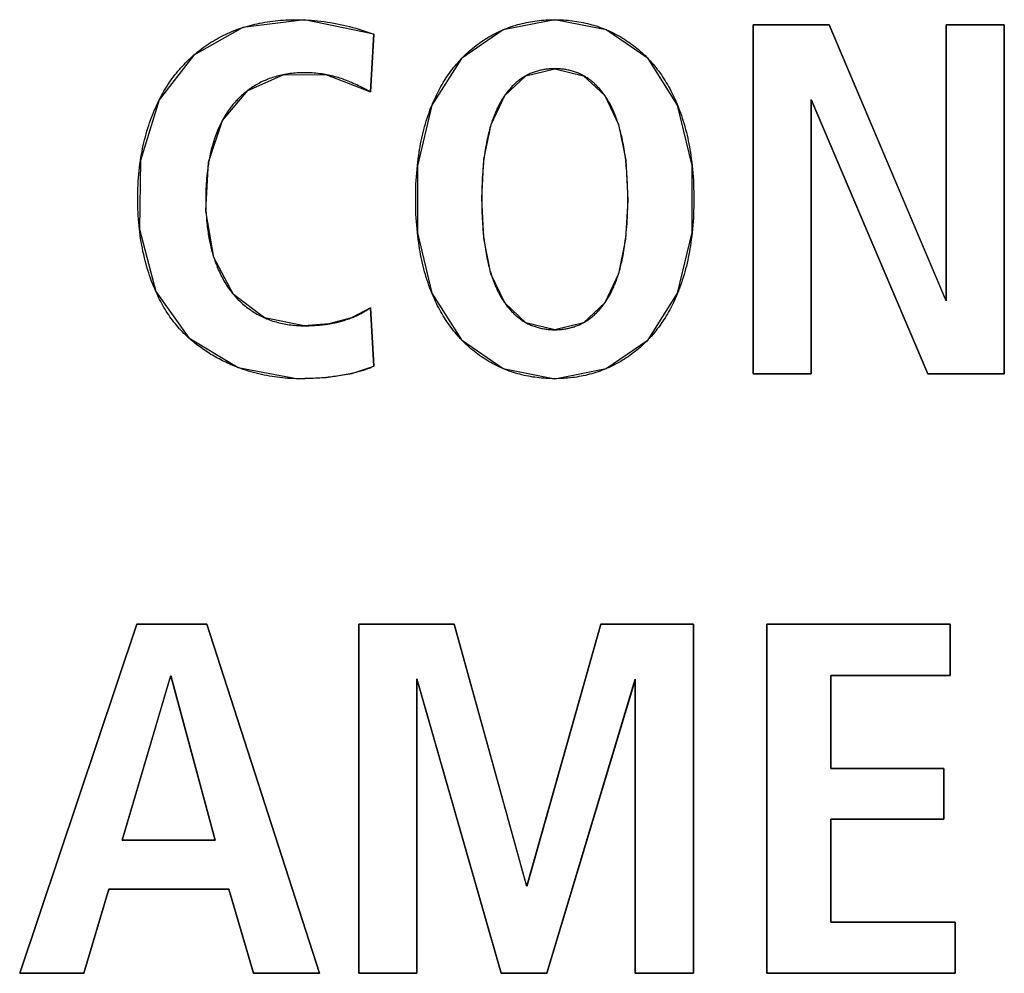
# Model space of a CAD drawing. Units: millimetres. Extents: x 58 to 3255, y 65 to 1877.
# Drawn here: x 2301 to 2306, y 951 to 956 of the extents above; entities that cross this region are included whole.
import ezdxf

# ---------------------------------------------------------------- set-up
doc = ezdxf.new("R2010")
doc.units = ezdxf.units.MM
doc.header["$LTSCALE"] = 181.49824
doc.layers.get('0').update_dxf_attribs({"linetype": 'CONTINUOUS'})
doc.layers.add('SURFACE', color=7, linetype='CONTINUOUS')

msp = doc.modelspace()

# ---------------------------------------------------------------- linework, layer by layer
at = {"color": 7, "linetype": 'Continuous'}
for p, q in [((2302.7883, 955.5049), (2302.8295, 955.504)), ((2305.0452, 953.7554), (2305.0452, 955.4801)), ((2305.0452, 955.4801), (2305.4207, 955.4801)), ((2305.4207, 955.4801), (2305.994, 954.1261)), ((2305.9988, 954.1261), (2305.9988, 955.4801)), ((2305.9988, 955.4801), (2306.2854, 955.4801)), ((2306.2854, 955.4801), (2306.2854, 953.7554)), ((2303.1714, 955.4332), (2303.1542, 955.149)), ((2302.9625, 955.2273), (2302.9331, 955.2334)), ((2303.1207, 955.1657), (2303.104, 955.174)), ((2303.1542, 955.149), (2303.1207, 955.1657)), ((2305.3318, 955.0997), (2305.3318, 953.7554)), ((2305.3366, 955.0997), (2305.3318, 955.0997)), ((2305.9075, 953.7554), (2305.3366, 955.0997)), ((2304.4257, 954.6139), (2304.4257, 954.6314)), ((2303.7044, 954.6216), (2303.7044, 954.6041)), ((2305.994, 954.1261), (2305.9988, 954.1261)), ((2303.1542, 954.0817), (2303.1714, 953.7926)), ((2305.3318, 953.7554), (2305.0452, 953.7554)), ((2306.2854, 953.7554), (2305.9075, 953.7554)), ((2301.4223, 950.7923), (2302.0004, 952.5169)), ((2302.0004, 952.5169), (2302.3466, 952.5169)), ((2302.3466, 952.5169), (2302.9023, 950.7923)), ((2303.0966, 950.7923), (2303.0966, 952.5169)), ((2303.0966, 952.5169), (2303.5686, 952.5169)), ((2303.5686, 952.5169), (2303.9245, 951.2295)), ((2303.9293, 951.2295), (2304.2924, 952.5169)), ((2304.2924, 952.5169), (2304.7496, 952.5169)), ((2304.7496, 952.5169), (2304.7496, 950.7923)), ((2305.1117, 950.7923), (2305.1117, 952.5169)), ((2305.1117, 952.5169), (2306.0188, 952.5169)), ((2306.0188, 952.5169), (2306.0188, 952.2647)), ((2302.1661, 952.2551), (2301.9291, 951.4496)), ((2302.1709, 952.2551), (2302.1661, 952.2551)), ((2302.3883, 951.4496), (2302.1709, 952.2551)), ((2305.4279, 952.2647), (2305.4279, 951.8052)), ((2306.0188, 952.2647), (2305.4279, 952.2647)), ((2303.3833, 952.2303), (2303.3833, 950.7923)), ((2303.3884, 952.2303), (2303.3833, 952.2303)), ((2303.8008, 950.7923), (2303.3884, 952.2303)), ((2304.4581, 952.2303), (2304.0258, 950.7923)), ((2304.463, 952.2303), (2304.4581, 952.2303)), ((2304.463, 950.7923), (2304.463, 952.2303)), ((2305.4279, 951.8052), (2305.9864, 951.8052)), ((2305.9864, 951.8052), (2305.9864, 951.5533)), ((2305.4279, 951.5533), (2305.4279, 951.0445)), ((2305.9864, 951.5533), (2305.4279, 951.5533)), ((2301.9291, 951.4496), (2302.3883, 951.4496)), ((2303.9245, 951.2295), (2303.9293, 951.2295)), ((2301.8623, 951.2074), (2301.7386, 950.7923)), ((2302.4552, 951.2074), (2301.8623, 951.2074)), ((2302.5764, 950.7923), (2302.4552, 951.2074)), ((2305.4279, 951.0445), (2306.0432, 951.0445)), ((2306.0432, 951.0445), (2306.0432, 950.7923)), ((2301.7386, 950.7923), (2301.4223, 950.7923)), ((2302.9023, 950.7923), (2302.5764, 950.7923)), ((2303.3833, 950.7923), (2303.0966, 950.7923)), ((2304.0258, 950.7923), (2303.8008, 950.7923)), ((2304.7496, 950.7923), (2304.463, 950.7923)), ((2306.0432, 950.7923), (2305.1117, 950.7923))]:
    msp.add_line(p, q, dxfattribs=at)
for points in [[(2302.5255, 955.4663), (2302.537, 955.4699), (2302.5485, 955.4733), (2302.5602, 955.4765), (2302.5718, 955.4795), (2302.5835, 955.4823), (2302.5953, 955.4849), (2302.6071, 955.4874), (2302.6199, 955.4899), (2302.6327, 955.4922), (2302.6455, 955.4943), (2302.6584, 955.4962), (2302.6713, 955.4979), (2302.6843, 955.4994), (2302.6972, 955.5007), (2302.7102, 955.5018), (2302.7232, 955.5028), (2302.7362, 955.5035), (2302.7492, 955.5041), (2302.7622, 955.5046), (2302.7753, 955.5048), (2302.7883, 955.5049)], [(2302.8295, 955.504), (2302.8456, 955.5032), (2302.8618, 955.5021), (2302.8779, 955.5008), (2302.894, 955.4992), (2302.91, 955.4974), (2302.926, 955.4954), (2302.942, 955.4931), (2302.958, 955.4906), (2302.9739, 955.4878), (2302.9898, 955.4849), (2303.0057, 955.4816), (2303.0214, 955.4782), (2303.0367, 955.4747), (2303.0519, 955.4709), (2303.0671, 955.4669), (2303.0822, 955.4627), (2303.0972, 955.4583), (2303.1122, 955.4537), (2303.1271, 955.4489), (2303.142, 955.4439), (2303.1567, 955.4387), (2303.1714, 955.4332)], [(2303.8109, 955.4553), (2303.8209, 955.4594), (2303.831, 955.4633), (2303.8412, 955.4671), (2303.8514, 955.4707), (2303.8617, 955.474), (2303.8721, 955.4772), (2303.8825, 955.4803), (2303.893, 955.4831), (2303.9035, 955.4858), (2303.914, 955.4883), (2303.9247, 955.4906), (2303.9353, 955.4927), (2303.946, 955.4947), (2303.9567, 955.4964), (2303.9674, 955.4981), (2303.9782, 955.4995), (2303.989, 955.5008), (2303.9998, 955.5018), (2304.0107, 955.5028), (2304.0215, 955.5035), (2304.0324, 955.5041), (2304.0433, 955.5045), (2304.0542, 955.5048), (2304.0651, 955.5049)], [(2304.0651, 955.5049), (2304.076, 955.5048), (2304.0869, 955.5045), (2304.0978, 955.5041), (2304.1087, 955.5035), (2304.1196, 955.5028), (2304.1305, 955.5018), (2304.1413, 955.5007), (2304.1522, 955.4995), (2304.163, 955.498), (2304.1738, 955.4964), (2304.1845, 955.4946), (2304.1952, 955.4926), (2304.2059, 955.4905), (2304.2166, 955.4881), (2304.2271, 955.4856), (2304.2377, 955.483), (2304.2482, 955.4801), (2304.2586, 955.4771), (2304.269, 955.4738), (2304.2794, 955.4704), (2304.2896, 955.4668), (2304.2998, 955.4631), (2304.3099, 955.4591), (2304.32, 955.455)], [(2302.2829, 955.3306), (2302.2918, 955.3381), (2302.3008, 955.3455), (2302.31, 955.3528), (2302.3192, 955.3599), (2302.3286, 955.3668), (2302.3381, 955.3736), (2302.3477, 955.3803), (2302.3574, 955.3867), (2302.3672, 955.393), (2302.3771, 955.3991), (2302.3872, 955.4051), (2302.3973, 955.4109), (2302.4075, 955.4165), (2302.4177, 955.4219), (2302.4281, 955.4272), (2302.4386, 955.4322), (2302.4491, 955.4371), (2302.4598, 955.4419), (2302.4706, 955.4464), (2302.4814, 955.4508), (2302.4923, 955.4549), (2302.5033, 955.4589), (2302.5144, 955.4627), (2302.5255, 955.4663)], [(2303.6048, 955.3129), (2303.6123, 955.3206), (2303.62, 955.3282), (2303.6278, 955.3356), (2303.6357, 955.3429), (2303.6437, 955.3501), (2303.6518, 955.3571), (2303.6601, 955.364), (2303.6685, 955.3708), (2303.677, 955.3774), (2303.6856, 955.3839), (2303.6944, 955.3902), (2303.7032, 955.3963), (2303.7121, 955.4024), (2303.7212, 955.4082), (2303.7303, 955.4139), (2303.7395, 955.4194), (2303.7488, 955.4248), (2303.7582, 955.43), (2303.7677, 955.4351), (2303.7773, 955.4399), (2303.787, 955.4446), (2303.7967, 955.4491), (2303.8066, 955.4535), (2303.8109, 955.4553)], [(2304.32, 955.455), (2304.3235, 955.4535), (2304.3334, 955.4491), (2304.3432, 955.4446), (2304.3529, 955.4399), (2304.3625, 955.435), (2304.372, 955.4299), (2304.3815, 955.4247), (2304.3908, 955.4193), (2304.4001, 955.4137), (2304.4093, 955.408), (2304.4183, 955.4021), (2304.4273, 955.3961), (2304.4362, 955.3899), (2304.4449, 955.3835), (2304.4536, 955.377), (2304.4621, 955.3704), (2304.4705, 955.3636), (2304.4788, 955.3567), (2304.487, 955.3496), (2304.495, 955.3424), (2304.503, 955.335), (2304.5108, 955.3276), (2304.5184, 955.3199), (2304.526, 955.3122)], [(2302.1117, 955.1089), (2302.1173, 955.1196), (2302.123, 955.1303), (2302.1288, 955.1409), (2302.1349, 955.1514), (2302.141, 955.1618), (2302.1474, 955.172), (2302.1539, 955.1822), (2302.1605, 955.1923), (2302.1674, 955.2023), (2302.1744, 955.2121), (2302.1815, 955.2219), (2302.1889, 955.2315), (2302.1963, 955.241), (2302.204, 955.2503), (2302.2113, 955.2589), (2302.2187, 955.2673), (2302.2263, 955.2757), (2302.234, 955.2839), (2302.2418, 955.292), (2302.2498, 955.3), (2302.2579, 955.3078), (2302.2661, 955.3155), (2302.2745, 955.3231), (2302.2829, 955.3306)], [(2303.4589, 955.0829), (2303.4632, 955.0933), (2303.4677, 955.1037), (2303.4723, 955.114), (2303.4771, 955.1243), (2303.482, 955.1344), (2303.487, 955.1445), (2303.4922, 955.1546), (2303.4975, 955.1645), (2303.5029, 955.1744), (2303.5085, 955.1842), (2303.5143, 955.1939), (2303.5202, 955.2035), (2303.5262, 955.213), (2303.5324, 955.2224), (2303.5387, 955.2318), (2303.5452, 955.241), (2303.5518, 955.2501), (2303.5586, 955.2591), (2303.5655, 955.2679), (2303.5726, 955.2767), (2303.5798, 955.2853), (2303.5872, 955.2938), (2303.593, 955.3003), (2303.5988, 955.3066), (2303.6048, 955.3129)], [(2304.526, 955.3122), (2304.5317, 955.3062), (2304.5373, 955.3), (2304.5429, 955.2938), (2304.5503, 955.2853), (2304.5576, 955.2766), (2304.5647, 955.2679), (2304.5716, 955.2589), (2304.5784, 955.2499), (2304.5851, 955.2408), (2304.5916, 955.2315), (2304.5979, 955.2222), (2304.6041, 955.2127), (2304.6102, 955.2032), (2304.6161, 955.1935), (2304.6218, 955.1838), (2304.6274, 955.1739), (2304.6329, 955.164), (2304.6382, 955.154), (2304.6434, 955.1439), (2304.6485, 955.1338), (2304.6534, 955.1236), (2304.6581, 955.1133), (2304.6628, 955.1029), (2304.6672, 955.0925), (2304.6716, 955.0821)], [(2304.0651, 955.2627), (2304.0596, 955.2626), (2304.0541, 955.2625), (2304.0487, 955.2623), (2304.0432, 955.2619), (2304.0378, 955.2615), (2304.0324, 955.261), (2304.0269, 955.2604), (2304.0215, 955.2598), (2304.0161, 955.259), (2304.0108, 955.2581), (2304.0054, 955.2571), (2304.0001, 955.2561), (2303.9948, 955.2549), (2303.9895, 955.2537), (2303.9843, 955.2523), (2303.979, 955.2509), (2303.9739, 955.2494), (2303.9687, 955.2477), (2303.9636, 955.246), (2303.9585, 955.2442), (2303.9535, 955.2422), (2303.9485, 955.2402), (2303.9435, 955.2381), (2303.9386, 955.2359), (2303.9338, 955.2335), (2303.929, 955.2311), (2303.9243, 955.2286), (2303.9227, 955.2278)], [(2304.2071, 955.2279), (2304.2023, 955.2305), (2304.1975, 955.233), (2304.1926, 955.2353), (2304.1876, 955.2376), (2304.1827, 955.2398), (2304.1776, 955.2418), (2304.1726, 955.2438), (2304.1674, 955.2457), (2304.1623, 955.2474), (2304.1571, 955.2491), (2304.1519, 955.2507), (2304.1466, 955.2521), (2304.1413, 955.2535), (2304.136, 955.2548), (2304.1306, 955.256), (2304.1253, 955.257), (2304.1199, 955.258), (2304.1144, 955.2589), (2304.109, 955.2597), (2304.1035, 955.2604), (2304.0981, 955.261), (2304.0926, 955.2615), (2304.0871, 955.2619), (2304.0816, 955.2623), (2304.0761, 955.2625), (2304.0706, 955.2626), (2304.0651, 955.2627)], [(2302.7223, 955.2324), (2302.7148, 955.2308), (2302.7073, 955.229), (2302.6998, 955.2272), (2302.6924, 955.2252), (2302.685, 955.2232), (2302.6776, 955.2209), (2302.6703, 955.2186), (2302.663, 955.2161), (2302.6557, 955.2135), (2302.6485, 955.2108), (2302.6414, 955.2079), (2302.6344, 955.205), (2302.6275, 955.2019), (2302.6207, 955.1987), (2302.6139, 955.1954), (2302.6071, 955.1919), (2302.6004, 955.1884), (2302.5938, 955.1847), (2302.5873, 955.1809), (2302.5808, 955.1769), (2302.5744, 955.1729), (2302.568, 955.1687), (2302.5617, 955.1645), (2302.5555, 955.1601), (2302.5494, 955.1556)], [(2302.9331, 955.2334), (2302.9236, 955.235), (2302.9142, 955.2365), (2302.9046, 955.2378), (2302.8951, 955.239), (2302.8856, 955.24), (2302.876, 955.2408), (2302.8664, 955.2415), (2302.8568, 955.242), (2302.8472, 955.2424), (2302.8375, 955.2426), (2302.8279, 955.2427), (2302.8191, 955.2426), (2302.8102, 955.2424), (2302.8013, 955.242), (2302.7925, 955.2415), (2302.7836, 955.2409), (2302.7748, 955.2401), (2302.766, 955.2392), (2302.7572, 955.2381), (2302.7485, 955.2369), (2302.7397, 955.2356), (2302.731, 955.234), (2302.7223, 955.2324)], [(2303.104, 955.174), (2303.0956, 955.1781), (2303.0872, 955.1821), (2303.0787, 955.1861), (2303.0702, 955.19), (2303.0617, 955.1938), (2303.0531, 955.1975), (2303.0445, 955.2011), (2303.0358, 955.2045), (2303.0271, 955.2078), (2303.0192, 955.2107), (2303.0112, 955.2135), (2303.0032, 955.2161), (2302.9951, 955.2186), (2302.987, 955.2209), (2302.9789, 955.2232), (2302.9707, 955.2253), (2302.9625, 955.2273)], [(2303.9227, 955.2278), (2303.9181, 955.2252), (2303.9135, 955.2224), (2303.909, 955.2196), (2303.9046, 955.2167), (2303.9002, 955.2138), (2303.8958, 955.2107), (2303.8915, 955.2075), (2303.8873, 955.2043), (2303.8831, 955.201), (2303.879, 955.1976), (2303.8749, 955.1941), (2303.8709, 955.1906), (2303.867, 955.187), (2303.8631, 955.1833), (2303.8593, 955.1795), (2303.8555, 955.1757), (2303.8518, 955.1718), (2303.8481, 955.1679), (2303.8445, 955.1639), (2303.8409, 955.1599), (2303.8375, 955.1558), (2303.834, 955.1516), (2303.8307, 955.1474), (2303.8274, 955.1432), (2303.8241, 955.1389), (2303.8209, 955.1345), (2303.8178, 955.1301)], [(2304.3121, 955.1304), (2304.309, 955.1348), (2304.3058, 955.1391), (2304.3026, 955.1434), (2304.2993, 955.1476), (2304.2959, 955.1518), (2304.2925, 955.156), (2304.289, 955.1601), (2304.2854, 955.1641), (2304.2818, 955.1681), (2304.2781, 955.1721), (2304.2744, 955.1759), (2304.2706, 955.1797), (2304.2668, 955.1835), (2304.2629, 955.1872), (2304.2589, 955.1908), (2304.2549, 955.1943), (2304.2509, 955.1978), (2304.2467, 955.2012), (2304.2425, 955.2045), (2304.2383, 955.2077), (2304.234, 955.2109), (2304.2297, 955.2139), (2304.2252, 955.2169), (2304.2208, 955.2198), (2304.2163, 955.2226), (2304.2117, 955.2253), (2304.2071, 955.2279)], [(2302.5494, 955.1556), (2302.5448, 955.1521), (2302.5403, 955.1486), (2302.5359, 955.1451), (2302.5315, 955.1414), (2302.5271, 955.1378), (2302.5228, 955.134), (2302.5185, 955.1302), (2302.5143, 955.1264), (2302.5101, 955.1225), (2302.506, 955.1185), (2302.502, 955.1145), (2302.498, 955.1104), (2302.494, 955.1063), (2302.4902, 955.1021), (2302.4863, 955.0979), (2302.4827, 955.0937), (2302.479, 955.0895), (2302.4755, 955.0853), (2302.472, 955.081)], [(2303.8178, 955.1301), (2303.815, 955.1262), (2303.8123, 955.1221), (2303.8096, 955.1181), (2303.8059, 955.1123), (2303.8023, 955.1064), (2303.7987, 955.1004), (2303.7953, 955.0944), (2303.7919, 955.0883), (2303.7887, 955.0822), (2303.7855, 955.0761), (2303.7824, 955.0699), (2303.7795, 955.0637), (2303.7766, 955.0574), (2303.7738, 955.0511), (2303.771, 955.0448), (2303.7684, 955.0384), (2303.7658, 955.032), (2303.7634, 955.0255), (2303.761, 955.0191), (2303.7586, 955.0126), (2303.7564, 955.006), (2303.7542, 954.9995), (2303.752, 954.9929), (2303.75, 954.9863)], [(2304.3799, 954.9869), (2304.3779, 954.9935), (2304.3757, 955.0001), (2304.3736, 955.0066), (2304.3713, 955.0131), (2304.369, 955.0195), (2304.3666, 955.026), (2304.3641, 955.0324), (2304.3615, 955.0388), (2304.3589, 955.0451), (2304.3562, 955.0514), (2304.3534, 955.0577), (2304.3505, 955.0639), (2304.3475, 955.0701), (2304.3445, 955.0763), (2304.3413, 955.0824), (2304.3381, 955.0885), (2304.3348, 955.0945), (2304.3313, 955.1005), (2304.3278, 955.1064), (2304.3242, 955.1123), (2304.3205, 955.1181), (2304.3177, 955.1222), (2304.315, 955.1263), (2304.3121, 955.1304)], [(2302.019, 954.8097), (2302.0213, 954.8244), (2302.0238, 954.839), (2302.0265, 954.8537), (2302.0294, 954.8682), (2302.0325, 954.8828), (2302.0357, 954.8972), (2302.0392, 954.9117), (2302.0429, 954.9261), (2302.0468, 954.9404), (2302.051, 954.9547), (2302.0553, 954.969), (2302.0595, 954.9821), (2302.0638, 954.9951), (2302.0684, 955.008), (2302.0731, 955.0209), (2302.0781, 955.0337), (2302.0832, 955.0465), (2302.0885, 955.0591), (2302.094, 955.0717), (2302.0997, 955.0842), (2302.1056, 955.0966), (2302.1117, 955.1089)], [(2302.472, 955.081), (2302.4686, 955.0766), (2302.4652, 955.0723), (2302.4619, 955.0679), (2302.4586, 955.0634), (2302.4554, 955.0589), (2302.4522, 955.0544), (2302.4491, 955.0498), (2302.4461, 955.0452), (2302.4431, 955.0406), (2302.4401, 955.0359), (2302.4372, 955.0312), (2302.4344, 955.0265), (2302.4316, 955.0217), (2302.4289, 955.0169), (2302.4262, 955.0121), (2302.4235, 955.0072)], [(2303.3866, 954.7838), (2303.3885, 954.8005), (2303.3906, 954.8172), (2303.3929, 954.8339), (2303.3951, 954.8483), (2303.3974, 954.8626), (2303.3999, 954.8769), (2303.4026, 954.8912), (2303.4054, 954.9054), (2303.4085, 954.9196), (2303.4117, 954.9338), (2303.4151, 954.948), (2303.4187, 954.962), (2303.4225, 954.9761), (2303.4264, 954.9901), (2303.4306, 955.0041), (2303.4351, 955.018), (2303.4394, 955.0311), (2303.444, 955.0441), (2303.4487, 955.0571), (2303.4537, 955.0701), (2303.4589, 955.0829)], [(2304.6716, 955.0821), (2304.6767, 955.0694), (2304.6816, 955.0566), (2304.6862, 955.0438), (2304.6907, 955.0309), (2304.6951, 955.018), (2304.6995, 955.0041), (2304.7037, 954.9901), (2304.7077, 954.9761), (2304.7114, 954.962), (2304.715, 954.948), (2304.7184, 954.9338), (2304.7217, 954.9196), (2304.7247, 954.9054), (2304.7275, 954.8912), (2304.7302, 954.8769), (2304.7327, 954.8626), (2304.735, 954.8483), (2304.7372, 954.8339), (2304.7395, 954.817), (2304.7416, 954.8001), (2304.7436, 954.7831)], [(2302.4235, 955.0072), (2302.4192, 954.999), (2302.415, 954.9906), (2302.4109, 954.9822), (2302.407, 954.9738), (2302.4032, 954.9652), (2302.3996, 954.9566), (2302.396, 954.948), (2302.3926, 954.9393), (2302.3894, 954.9305), (2302.3863, 954.9217), (2302.3832, 954.9129), (2302.3804, 954.904), (2302.3772, 954.8939), (2302.3742, 954.8836), (2302.3714, 954.8734), (2302.3687, 954.8631), (2302.3662, 954.8528), (2302.3638, 954.8424), (2302.3615, 954.832), (2302.3594, 954.8216), (2302.3575, 954.8112), (2302.3556, 954.8008)], [(2303.75, 954.9863), (2303.7475, 954.9779), (2303.7451, 954.9695), (2303.7428, 954.9611), (2303.7406, 954.9526), (2303.7384, 954.9442), (2303.7364, 954.9357), (2303.7344, 954.9272), (2303.7326, 954.9186), (2303.7301, 954.9071), (2303.7278, 954.8955), (2303.7257, 954.8839), (2303.7236, 954.8723), (2303.7217, 954.8607), (2303.7199, 954.8491), (2303.7182, 954.8374), (2303.7166, 954.8258), (2303.7152, 954.8141)], [(2304.4153, 954.8109), (2304.414, 954.8218), (2304.4126, 954.8326), (2304.4111, 954.8434), (2304.4094, 954.8542), (2304.4077, 954.8649), (2304.4059, 954.8757), (2304.404, 954.8865), (2304.4019, 954.8972), (2304.3998, 954.9079), (2304.3975, 954.9186), (2304.3956, 954.9273), (2304.3937, 954.9358), (2304.3916, 954.9444), (2304.3895, 954.953), (2304.3872, 954.9615), (2304.3849, 954.97), (2304.3824, 954.9785), (2304.3799, 954.9869)], [(2302.0134, 954.4706), (2302.0117, 954.4869), (2302.0101, 954.5032), (2302.0088, 954.5195), (2302.0077, 954.5359), (2302.0068, 954.5522), (2302.0061, 954.5686), (2302.0056, 954.585), (2302.0053, 954.6014), (2302.0052, 954.6177), (2302.0053, 954.6353), (2302.0056, 954.6528), (2302.0062, 954.6703), (2302.0069, 954.6878), (2302.0079, 954.7053), (2302.0091, 954.7228), (2302.0106, 954.7402), (2302.0123, 954.7576), (2302.0143, 954.775), (2302.0165, 954.7924), (2302.019, 954.8097)], [(2302.3556, 954.8008), (2302.3541, 954.7915), (2302.3526, 954.7823), (2302.3513, 954.773), (2302.3496, 954.7601), (2302.3481, 954.7473), (2302.3467, 954.7344), (2302.3455, 954.7215), (2302.3444, 954.7085), (2302.3435, 954.6956), (2302.3428, 954.6826), (2302.3422, 954.6697), (2302.3417, 954.6567), (2302.3414, 954.6437), (2302.3412, 954.6307), (2302.3411, 954.6177), (2302.3412, 954.6033), (2302.3414, 954.5889), (2302.3418, 954.5745), (2302.3424, 954.5601)], [(2303.3865, 954.4524), (2303.3847, 954.4707), (2303.3831, 954.489), (2303.3818, 954.5073), (2303.3806, 954.5257), (2303.3797, 954.5441), (2303.379, 954.5625), (2303.3785, 954.5809), (2303.3782, 954.5993), (2303.3781, 954.6177), (2303.3782, 954.6362), (2303.3785, 954.6547), (2303.379, 954.6732), (2303.3797, 954.6917), (2303.3806, 954.7102), (2303.3818, 954.7286), (2303.3832, 954.747), (2303.3848, 954.7654), (2303.3866, 954.7838)], [(2303.7152, 954.8141), (2303.7139, 954.8033), (2303.7127, 954.7925), (2303.7116, 954.7817), (2303.7103, 954.7672), (2303.7091, 954.7526), (2303.7081, 954.7381), (2303.7072, 954.7236), (2303.7064, 954.709), (2303.7058, 954.6945), (2303.7053, 954.6799), (2303.7049, 954.6653), (2303.7046, 954.6507), (2303.7044, 954.6362), (2303.7044, 954.6216)], [(2304.4257, 954.6314), (2304.4256, 954.6451), (2304.4254, 954.6588), (2304.425, 954.6725), (2304.4246, 954.6862), (2304.4241, 954.6998), (2304.4234, 954.7135), (2304.4227, 954.7272), (2304.4218, 954.7408), (2304.4208, 954.7544), (2304.4197, 954.7681), (2304.4185, 954.7817), (2304.4175, 954.7914), (2304.4164, 954.8012), (2304.4153, 954.8109)], [(2304.7436, 954.7831), (2304.7454, 954.7648), (2304.747, 954.7465), (2304.7483, 954.7282), (2304.7495, 954.7098), (2304.7504, 954.6914), (2304.7511, 954.673), (2304.7516, 954.6546), (2304.7519, 954.6362), (2304.752, 954.6177), (2304.7519, 954.5993), (2304.7516, 954.5808), (2304.7511, 954.5623), (2304.7504, 954.5438), (2304.7495, 954.5253), (2304.7483, 954.5069), (2304.7469, 954.4885), (2304.7453, 954.4701), (2304.7435, 954.4517)], [(2303.7044, 954.6041), (2303.7045, 954.5904), (2303.7048, 954.5767), (2303.7051, 954.563), (2303.7055, 954.5493), (2303.706, 954.5357), (2303.7067, 954.522), (2303.7074, 954.5083), (2303.7083, 954.4947), (2303.7093, 954.4811), (2303.7104, 954.4674), (2303.7116, 954.4538), (2303.7126, 954.4441), (2303.7137, 954.4343), (2303.7148, 954.4245)], [(2304.415, 954.4214), (2304.4162, 954.4322), (2304.4174, 954.443), (2304.4185, 954.4538), (2304.4198, 954.4683), (2304.421, 954.4828), (2304.422, 954.4974), (2304.4229, 954.5119), (2304.4237, 954.5265), (2304.4243, 954.541), (2304.4248, 954.5556), (2304.4252, 954.5702), (2304.4255, 954.5848), (2304.4257, 954.5993), (2304.4257, 954.6139)], [(2302.3424, 954.5601), (2302.3429, 954.5503), (2302.3435, 954.5405), (2302.3442, 954.5307), (2302.3449, 954.521), (2302.3457, 954.5112), (2302.3467, 954.5014), (2302.3477, 954.4917), (2302.3488, 954.4819), (2302.35, 954.4722), (2302.3513, 954.4625), (2302.3526, 954.4536), (2302.3539, 954.4448), (2302.3554, 954.436), (2302.3569, 954.4271), (2302.3586, 954.4183), (2302.3603, 954.4096)], [(2302.0946, 954.1617), (2302.089, 954.1745), (2302.0836, 954.1874), (2302.0784, 954.2004), (2302.0735, 954.2135), (2302.0687, 954.2267), (2302.0641, 954.2399), (2302.0597, 954.2532), (2302.0555, 954.2665), (2302.0508, 954.2819), (2302.0464, 954.2974), (2302.0423, 954.3129), (2302.0384, 954.3285), (2302.0347, 954.3442), (2302.0313, 954.3598), (2302.0281, 954.3756), (2302.0251, 954.3913), (2302.0223, 954.4071), (2302.0198, 954.4229), (2302.0174, 954.4388), (2302.0153, 954.4547), (2302.0134, 954.4706)], [(2303.4585, 954.1534), (2303.4534, 954.1661), (2303.4485, 954.1789), (2303.4439, 954.1917), (2303.4394, 954.2046), (2303.4351, 954.2175), (2303.4306, 954.2314), (2303.4264, 954.2454), (2303.4225, 954.2594), (2303.4187, 954.2734), (2303.4151, 954.2875), (2303.4117, 954.3017), (2303.4085, 954.3159), (2303.4054, 954.3301), (2303.4026, 954.3443), (2303.3999, 954.3586), (2303.3974, 954.3729), (2303.3951, 954.3872), (2303.3929, 954.4016), (2303.3906, 954.4185), (2303.3885, 954.4354), (2303.3865, 954.4524)], [(2304.7435, 954.4517), (2304.7416, 954.435), (2304.7395, 954.4183), (2304.7372, 954.4016), (2304.735, 954.3872), (2304.7327, 954.3729), (2304.7302, 954.3586), (2304.7275, 954.3443), (2304.7247, 954.3301), (2304.7217, 954.3159), (2304.7184, 954.3017), (2304.715, 954.2875), (2304.7114, 954.2734), (2304.7077, 954.2594), (2304.7037, 954.2454), (2304.6995, 954.2314), (2304.6951, 954.2175), (2304.6907, 954.2044), (2304.6861, 954.1914), (2304.6814, 954.1784), (2304.6764, 954.1654), (2304.6712, 954.1526)], [(2302.3603, 954.4096), (2302.3615, 954.4035), (2302.3628, 954.3974), (2302.3642, 954.3914), (2302.3656, 954.3853), (2302.367, 954.3793), (2302.3685, 954.3733), (2302.37, 954.3673), (2302.3716, 954.3612), (2302.3733, 954.3553), (2302.375, 954.3493), (2302.3767, 954.3433), (2302.3785, 954.3373), (2302.3804, 954.3314), (2302.3811, 954.3291)], [(2303.7148, 954.4245), (2303.7161, 954.4137), (2303.7175, 954.4029), (2303.719, 954.3921), (2303.7207, 954.3813), (2303.7224, 954.3705), (2303.7242, 954.3598), (2303.7261, 954.349), (2303.7282, 954.3383), (2303.7303, 954.3276), (2303.7326, 954.3168), (2303.7345, 954.3082), (2303.7364, 954.2997), (2303.7385, 954.2911), (2303.7407, 954.2825), (2303.7429, 954.274), (2303.7452, 954.2655), (2303.7477, 954.257), (2303.7502, 954.2486)], [(2304.3801, 954.2492), (2304.3826, 954.2576), (2304.385, 954.266), (2304.3873, 954.2744), (2304.3895, 954.2829), (2304.3917, 954.2913), (2304.3937, 954.2998), (2304.3957, 954.3083), (2304.3975, 954.3168), (2304.4, 954.3284), (2304.4023, 954.34), (2304.4044, 954.3516), (2304.4065, 954.3632), (2304.4084, 954.3748), (2304.4102, 954.3864), (2304.4119, 954.3981), (2304.4135, 954.4097), (2304.415, 954.4214)], [(2302.3811, 954.3291), (2302.3837, 954.3211), (2302.3864, 954.3132), (2302.3892, 954.3053), (2302.3922, 954.2974), (2302.3952, 954.2896), (2302.3983, 954.2818), (2302.4016, 954.2741), (2302.4049, 954.2664), (2302.4084, 954.2587), (2302.4119, 954.2511), (2302.4156, 954.2435), (2302.4194, 954.236), (2302.4233, 954.2286), (2302.4273, 954.2213), (2302.4314, 954.214), (2302.4357, 954.2067), (2302.4401, 954.1996), (2302.4445, 954.1925), (2302.4491, 954.1855), (2302.4539, 954.1786), (2302.4587, 954.1718), (2302.4637, 954.1651), (2302.4688, 954.1584), (2302.474, 954.1519), (2302.4793, 954.1455)], [(2303.7502, 954.2486), (2303.7522, 954.242), (2303.7544, 954.2354), (2303.7565, 954.2289), (2303.7588, 954.2224), (2303.7611, 954.2159), (2303.7635, 954.2095), (2303.766, 954.2031), (2303.7686, 954.1967), (2303.7712, 954.1904), (2303.7739, 954.1841), (2303.7767, 954.1778), (2303.7796, 954.1715), (2303.7826, 954.1654), (2303.7856, 954.1592), (2303.7888, 954.1531), (2303.792, 954.147), (2303.7953, 954.141), (2303.7988, 954.135), (2303.8023, 954.1291), (2303.8059, 954.1232), (2303.8096, 954.1174), (2303.8124, 954.1133), (2303.8151, 954.1092), (2303.818, 954.1051)], [(2304.3123, 954.1053), (2304.3151, 954.1093), (2304.3178, 954.1133), (2304.3205, 954.1174), (2304.3242, 954.1232), (2304.3278, 954.1291), (2304.3314, 954.1351), (2304.3348, 954.1411), (2304.3382, 954.1472), (2304.3414, 954.1533), (2304.3446, 954.1594), (2304.3477, 954.1656), (2304.3506, 954.1718), (2304.3535, 954.1781), (2304.3563, 954.1844), (2304.3591, 954.1907), (2304.3617, 954.1971), (2304.3643, 954.2035), (2304.3667, 954.21), (2304.3692, 954.2164), (2304.3715, 954.2229), (2304.3737, 954.2295), (2304.3759, 954.236), (2304.3781, 954.2426), (2304.3801, 954.2492)], [(2302.2566, 953.9329), (2302.2489, 953.94), (2302.2413, 953.9473), (2302.2338, 953.9546), (2302.2265, 953.9621), (2302.2193, 953.9697), (2302.2122, 953.9774), (2302.2053, 953.9852), (2302.1981, 953.9936), (2302.1911, 954.002), (2302.1842, 954.0106), (2302.1775, 954.0194), (2302.171, 954.0282), (2302.1646, 954.0371), (2302.1584, 954.0462), (2302.1523, 954.0553), (2302.1463, 954.0646), (2302.1405, 954.0739), (2302.1349, 954.0833), (2302.1293, 954.0929), (2302.124, 954.1025), (2302.1187, 954.1121), (2302.1136, 954.1219), (2302.1087, 954.1317), (2302.1039, 954.1417), (2302.0992, 954.1516), (2302.0946, 954.1617)], [(2302.4793, 954.1455), (2302.4828, 954.1414), (2302.4863, 954.1374), (2302.4915, 954.1317), (2302.4968, 954.1261), (2302.5022, 954.1205), (2302.5078, 954.1151), (2302.5134, 954.1098), (2302.5191, 954.1045), (2302.5249, 954.0994), (2302.5308, 954.0944), (2302.5368, 954.0894), (2302.5429, 954.0846), (2302.549, 954.0799), (2302.5553, 954.0753), (2302.5616, 954.0708), (2302.568, 954.0665), (2302.5745, 954.0622), (2302.5811, 954.0581), (2302.5877, 954.0541), (2302.5944, 954.0502), (2302.6012, 954.0464), (2302.608, 954.0428), (2302.615, 954.0393), (2302.6219, 954.0359)], [(2303.6041, 953.9233), (2303.5984, 953.9293), (2303.5928, 953.9355), (2303.5872, 953.9416), (2303.5798, 953.9502), (2303.5725, 953.9589), (2303.5654, 953.9676), (2303.5585, 953.9766), (2303.5517, 953.9856), (2303.545, 953.9947), (2303.5385, 954.004), (2303.5322, 954.0133), (2303.526, 954.0228), (2303.5199, 954.0323), (2303.514, 954.042), (2303.5083, 954.0517), (2303.5027, 954.0616), (2303.4972, 954.0715), (2303.4919, 954.0815), (2303.4867, 954.0916), (2303.4816, 954.1017), (2303.4767, 954.1119), (2303.472, 954.1222), (2303.4674, 954.1326), (2303.4629, 954.143), (2303.4585, 954.1534)], [(2304.6712, 954.1526), (2304.6669, 954.1421), (2304.6624, 954.1318), (2304.6578, 954.1215), (2304.653, 954.1112), (2304.6481, 954.1011), (2304.6431, 954.091), (2304.6379, 954.0809), (2304.6326, 954.071), (2304.6272, 954.0611), (2304.6216, 954.0513), (2304.6158, 954.0416), (2304.6099, 954.032), (2304.6039, 954.0225), (2304.5977, 954.013), (2304.5914, 954.0037), (2304.5849, 953.9945), (2304.5783, 953.9854), (2304.5715, 953.9764), (2304.5646, 953.9675), (2304.5575, 953.9588), (2304.5503, 953.9502), (2304.5429, 953.9416), (2304.5371, 953.9352), (2304.5313, 953.9289), (2304.5253, 953.9226)], [(2303.818, 954.1051), (2303.8211, 954.1007), (2303.8243, 954.0964), (2303.8275, 954.0921), (2303.8308, 954.0879), (2303.8342, 954.0837), (2303.8376, 954.0795), (2303.8411, 954.0754), (2303.8447, 954.0714), (2303.8483, 954.0674), (2303.852, 954.0634), (2303.8557, 954.0596), (2303.8595, 954.0558), (2303.8633, 954.052), (2303.8672, 954.0483), (2303.8712, 954.0447), (2303.8752, 954.0412), (2303.8793, 954.0377), (2303.8834, 954.0343), (2303.8876, 954.031), (2303.8918, 954.0278), (2303.8961, 954.0246), (2303.9004, 954.0216), (2303.9049, 954.0186), (2303.9093, 954.0157), (2303.9138, 954.0129), (2303.9184, 954.0102), (2303.923, 954.0076)], [(2304.2074, 954.0077), (2304.212, 954.0103), (2304.2166, 954.013), (2304.2211, 954.0159), (2304.2255, 954.0188), (2304.2299, 954.0217), (2304.2343, 954.0248), (2304.2386, 954.028), (2304.2428, 954.0312), (2304.247, 954.0345), (2304.2511, 954.0379), (2304.2552, 954.0414), (2304.2592, 954.0449), (2304.2631, 954.0485), (2304.267, 954.0522), (2304.2709, 954.056), (2304.2746, 954.0598), (2304.2784, 954.0637), (2304.282, 954.0676), (2304.2856, 954.0716), (2304.2892, 954.0756), (2304.2927, 954.0797), (2304.2961, 954.0839), (2304.2994, 954.0881), (2304.3028, 954.0923), (2304.306, 954.0966), (2304.3092, 954.101), (2304.3123, 954.1053)], [(2303.0609, 954.0315), (2303.0659, 954.0334), (2303.0708, 954.0355), (2303.0757, 954.0375), (2303.0806, 954.0397), (2303.0855, 954.0419), (2303.0903, 954.0441), (2303.0951, 954.0464), (2303.0999, 954.0488), (2303.1046, 954.0512), (2303.1093, 954.0537), (2303.114, 954.0562), (2303.1186, 954.0588), (2303.1232, 954.0615), (2303.1277, 954.0642), (2303.1322, 954.0669), (2303.1367, 954.0698), (2303.1411, 954.0727), (2303.1455, 954.0756), (2303.1499, 954.0786), (2303.1542, 954.0817)], [(2302.6219, 954.0359), (2302.6284, 954.0329), (2302.6349, 954.03), (2302.6414, 954.0273), (2302.6491, 954.0242), (2302.6569, 954.0213), (2302.6647, 954.0185), (2302.6726, 954.0158), (2302.6805, 954.0134), (2302.6885, 954.011), (2302.6965, 954.0088), (2302.7046, 954.0068), (2302.7127, 954.0049), (2302.7208, 954.0031), (2302.7289, 954.0015), (2302.7371, 954), (2302.7453, 953.9987), (2302.7536, 953.9975), (2302.7618, 953.9964), (2302.77, 953.9955), (2302.7783, 953.9947), (2302.7866, 953.994), (2302.7949, 953.9934), (2302.8031, 953.993), (2302.8114, 953.9927), (2302.8197, 953.9925), (2302.8279, 953.9925)], [(2302.8279, 953.9925), (2302.8355, 953.9925), (2302.843, 953.9926), (2302.8506, 953.9927), (2302.8581, 953.9929), (2302.8657, 953.9932), (2302.8732, 953.9936), (2302.8807, 953.994), (2302.8883, 953.9945), (2302.8958, 953.995), (2302.9033, 953.9957), (2302.9109, 953.9964), (2302.9184, 953.9972), (2302.926, 953.9981), (2302.9335, 953.9991), (2302.9389, 953.9998), (2302.9443, 954.0007), (2302.9496, 954.0015)], [(2302.9496, 954.0015), (2302.9559, 954.0026), (2302.9622, 954.0037), (2302.9685, 954.0049), (2302.9748, 954.0062), (2302.9811, 954.0075), (2302.9874, 954.0089), (2302.9936, 954.0104), (2302.9998, 954.0119), (2303.0061, 954.0136), (2303.0123, 954.0153), (2303.0184, 954.017), (2303.0246, 954.0189), (2303.0307, 954.0208), (2303.0368, 954.0228), (2303.0429, 954.0248), (2303.0489, 954.0269), (2303.0549, 954.0292), (2303.0609, 954.0315)], [(2303.923, 954.0076), (2303.9278, 954.005), (2303.9326, 954.0025), (2303.9375, 954.0002), (2303.9425, 953.9979), (2303.9474, 953.9957), (2303.9525, 953.9937), (2303.9575, 953.9917), (2303.9627, 953.9898), (2303.9678, 953.9881), (2303.973, 953.9864), (2303.9782, 953.9848), (2303.9835, 953.9834), (2303.9888, 953.982), (2303.9941, 953.9807), (2303.9995, 953.9795), (2304.0049, 953.9785), (2304.0103, 953.9775), (2304.0157, 953.9766), (2304.0211, 953.9758), (2304.0266, 953.9751), (2304.032, 953.9745), (2304.0375, 953.974), (2304.043, 953.9736), (2304.0485, 953.9732), (2304.054, 953.973), (2304.0595, 953.9729), (2304.0651, 953.9728)], [(2304.0651, 953.9728), (2304.0705, 953.9729), (2304.076, 953.973), (2304.0814, 953.9732), (2304.0869, 953.9735), (2304.0923, 953.974), (2304.0978, 953.9745), (2304.1032, 953.9751), (2304.1086, 953.9757), (2304.114, 953.9765), (2304.1193, 953.9774), (2304.1247, 953.9784), (2304.13, 953.9794), (2304.1353, 953.9806), (2304.1406, 953.9818), (2304.1458, 953.9832), (2304.1511, 953.9846), (2304.1562, 953.9861), (2304.1614, 953.9878), (2304.1665, 953.9895), (2304.1716, 953.9913), (2304.1766, 953.9933), (2304.1816, 953.9953), (2304.1866, 953.9974), (2304.1915, 953.9996), (2304.1963, 954.0019), (2304.2011, 954.0044), (2304.2059, 954.0069), (2304.2074, 954.0077)], [(2302.3746, 953.8466), (2302.3671, 953.851), (2302.3597, 953.8555), (2302.3524, 953.8601), (2302.3451, 953.8648), (2302.3379, 953.8696), (2302.3307, 953.8745), (2302.3236, 953.8794), (2302.3166, 953.8844), (2302.3097, 953.8895), (2302.3028, 953.8946), (2302.296, 953.8999), (2302.2892, 953.9052), (2302.2826, 953.9106), (2302.276, 953.916), (2302.2694, 953.9216), (2302.263, 953.9272), (2302.2566, 953.9329)], [(2303.8101, 953.7805), (2303.8066, 953.782), (2303.7967, 953.7864), (2303.7869, 953.7909), (2303.7772, 953.7956), (2303.7676, 953.8005), (2303.7581, 953.8056), (2303.7486, 953.8108), (2303.7393, 953.8162), (2303.73, 953.8218), (2303.7208, 953.8275), (2303.7118, 953.8334), (2303.7028, 953.8394), (2303.6939, 953.8456), (2303.6852, 953.852), (2303.6765, 953.8585), (2303.668, 953.8651), (2303.6596, 953.8719), (2303.6513, 953.8788), (2303.6431, 953.8859), (2303.6351, 953.8931), (2303.6271, 953.9005), (2303.6193, 953.9079), (2303.6117, 953.9155), (2303.6041, 953.9233)], [(2304.5253, 953.9226), (2304.5178, 953.9149), (2304.5101, 953.9073), (2304.5024, 953.8999), (2304.4944, 953.8926), (2304.4864, 953.8854), (2304.4783, 953.8784), (2304.47, 953.8715), (2304.4616, 953.8647), (2304.4531, 953.8581), (2304.4445, 953.8516), (2304.4357, 953.8453), (2304.4269, 953.8391), (2304.418, 953.8331), (2304.4089, 953.8273), (2304.3998, 953.8216), (2304.3906, 953.816), (2304.3813, 953.8107), (2304.3719, 953.8055), (2304.3624, 953.8004), (2304.3528, 953.7956), (2304.3431, 953.7909), (2304.3334, 953.7864), (2304.3235, 953.782), (2304.3192, 953.7802)], [(2302.5014, 953.7859), (2302.4926, 953.7893), (2302.4839, 953.7928), (2302.4752, 953.7964), (2302.4665, 953.8), (2302.4579, 953.8038), (2302.4494, 953.8076), (2302.4408, 953.8116), (2302.4324, 953.8156), (2302.4239, 953.8198), (2302.4156, 953.824), (2302.4072, 953.8283), (2302.399, 953.8327), (2302.3908, 953.8373), (2302.3827, 953.8419), (2302.3746, 953.8466)], [(2302.7983, 953.7306), (2302.7854, 953.7307), (2302.7726, 953.7311), (2302.7596, 953.7316), (2302.7467, 953.7324), (2302.7337, 953.7333), (2302.7207, 953.7345), (2302.7076, 953.7359), (2302.6946, 953.7375), (2302.6816, 953.7393), (2302.6685, 953.7413), (2302.6555, 953.7435), (2302.6425, 953.7459), (2302.6295, 953.7486), (2302.6165, 953.7514), (2302.6035, 953.7544), (2302.5906, 953.7577), (2302.5777, 953.7611), (2302.5649, 953.7648), (2302.552, 953.7686), (2302.5393, 953.7726), (2302.5266, 953.7769), (2302.514, 953.7813), (2302.5014, 953.7859)], [(2303.0617, 953.7564), (2303.0528, 953.7545), (2303.044, 953.7526), (2303.0351, 953.7508), (2303.0262, 953.7492), (2303.0172, 953.7476), (2303.0083, 953.746), (2302.9994, 953.7446), (2302.9904, 953.7433), (2302.9814, 953.742), (2302.9724, 953.7408), (2302.9634, 953.7397), (2302.9544, 953.7386), (2302.9454, 953.7377), (2302.9364, 953.7367)], [(2303.1714, 953.7926), (2303.1676, 953.7907), (2303.1638, 953.7888), (2303.16, 953.7869), (2303.1561, 953.7852), (2303.1522, 953.7835), (2303.1483, 953.7819), (2303.1443, 953.7803), (2303.1403, 953.7788), (2303.1363, 953.7773), (2303.1323, 953.7759), (2303.1283, 953.7746), (2303.1242, 953.7732), (2303.1201, 953.7719), (2303.116, 953.7707), (2303.1119, 953.7695), (2303.1078, 953.7683), (2303.1002, 953.7661), (2303.0925, 953.764), (2303.0848, 953.762), (2303.0771, 953.7601), (2303.0694, 953.7582), (2303.0617, 953.7564)], [(2304.0651, 953.7306), (2304.0541, 953.7307), (2304.0432, 953.731), (2304.0323, 953.7314), (2304.0214, 953.732), (2304.0105, 953.7327), (2303.9996, 953.7337), (2303.9888, 953.7348), (2303.9779, 953.736), (2303.9671, 953.7375), (2303.9563, 953.7391), (2303.9456, 953.7409), (2303.9349, 953.7429), (2303.9242, 953.745), (2303.9136, 953.7473), (2303.903, 953.7499), (2303.8924, 953.7525), (2303.8819, 953.7554), (2303.8715, 953.7584), (2303.8611, 953.7617), (2303.8508, 953.7651), (2303.8405, 953.7687), (2303.8303, 953.7724), (2303.8202, 953.7764), (2303.8101, 953.7805)], [(2304.3192, 953.7802), (2304.3092, 953.7761), (2304.2991, 953.7722), (2304.2889, 953.7684), (2304.2787, 953.7648), (2304.2684, 953.7615), (2304.258, 953.7583), (2304.2476, 953.7552), (2304.2371, 953.7524), (2304.2266, 953.7497), (2304.2161, 953.7472), (2304.2055, 953.7449), (2304.1948, 953.7428), (2304.1841, 953.7408), (2304.1734, 953.7391), (2304.1627, 953.7374), (2304.1519, 953.736), (2304.1411, 953.7347), (2304.1303, 953.7336), (2304.1194, 953.7327), (2304.1086, 953.732), (2304.0977, 953.7314), (2304.0868, 953.731), (2304.0759, 953.7307), (2304.0651, 953.7306)], [(2302.9364, 953.7367), (2302.9258, 953.7358), (2302.9152, 953.7349), (2302.9045, 953.7341), (2302.8939, 953.7334), (2302.8833, 953.7328), (2302.8727, 953.7323), (2302.862, 953.7318), (2302.8514, 953.7314), (2302.8408, 953.7311), (2302.8301, 953.7309), (2302.8195, 953.7308), (2302.8089, 953.7307), (2302.7983, 953.7306)]]:
    msp.add_lwpolyline(points, dxfattribs=at)
at = {"layer": 'SURFACE', "color": 7, "linetype": 'Continuous'}
for p, q in [((2305.0452, 955.4801), (2305.0452, 953.7554)), ((2305.4207, 955.4801), (2305.0452, 955.4801)), ((2305.9988, 954.1147), (2305.4207, 955.4801)), ((2305.9988, 955.4801), (2305.9988, 954.1147)), ((2306.2854, 955.4801), (2305.9988, 955.4801)), ((2306.2854, 953.7554), (2306.2854, 955.4801)), ((2303.1542, 955.149), (2303.1714, 955.4332)), ((2302.9336, 955.2333), (2303.1542, 955.149)), ((2305.3318, 953.7554), (2305.3318, 955.1111)), ((2305.3318, 955.1111), (2305.9075, 953.7554)), ((2303.1714, 953.7926), (2303.1542, 954.0817)), ((2305.0452, 953.7554), (2305.3318, 953.7554)), ((2305.9075, 953.7554), (2306.2854, 953.7554)), ((2302.0004, 952.5169), (2301.4223, 950.7923)), ((2302.3466, 952.5169), (2302.0004, 952.5169)), ((2302.9023, 950.7923), (2302.3466, 952.5169)), ((2303.0966, 952.5169), (2303.0966, 950.7923)), ((2303.5686, 952.5169), (2303.0966, 952.5169)), ((2303.9269, 951.2209), (2303.5686, 952.5169)), ((2304.2924, 952.5169), (2303.9269, 951.2209)), ((2304.7496, 952.5169), (2304.2924, 952.5169)), ((2304.7496, 950.7923), (2304.7496, 952.5169)), ((2305.1117, 952.5169), (2305.1117, 950.7923)), ((2306.0188, 952.5169), (2305.1117, 952.5169)), ((2306.0188, 952.2647), (2306.0188, 952.5169)), ((2301.9291, 951.4496), (2302.1686, 952.2637)), ((2302.1686, 952.2637), (2302.3883, 951.4496)), ((2303.3833, 950.7923), (2303.3833, 952.2483)), ((2303.3833, 952.2483), (2303.8008, 950.7923)), ((2304.0258, 950.7923), (2304.463, 952.2463)), ((2304.463, 952.2463), (2304.463, 950.7923)), ((2305.4279, 951.8052), (2305.4279, 952.2647)), ((2305.4279, 952.2647), (2306.0188, 952.2647)), ((2305.9864, 951.8052), (2305.4279, 951.8052)), ((2305.9864, 951.5533), (2305.9864, 951.8052)), ((2305.4279, 951.0445), (2305.4279, 951.5533)), ((2305.4279, 951.5533), (2305.9864, 951.5533)), ((2302.3883, 951.4496), (2301.9291, 951.4496)), ((2301.7386, 950.7923), (2301.8623, 951.2074)), ((2301.8623, 951.2074), (2302.4552, 951.2074)), ((2302.4552, 951.2074), (2302.5764, 950.7923)), ((2306.0432, 951.0445), (2305.4279, 951.0445)), ((2306.0432, 950.7923), (2306.0432, 951.0445)), ((2301.4223, 950.7923), (2301.7386, 950.7923)), ((2302.5764, 950.7923), (2302.9023, 950.7923)), ((2303.0966, 950.7923), (2303.3833, 950.7923)), ((2303.8008, 950.7923), (2304.0258, 950.7923)), ((2304.463, 950.7923), (2304.7496, 950.7923)), ((2305.1117, 950.7923), (2306.0432, 950.7923))]:
    msp.add_line(p, q, dxfattribs=at)
for points in [[(2303.1714, 955.4332), (2302.8293, 955.504), (2302.5245, 955.466), (2302.2823, 955.33), (2302.1114, 955.1083), (2302.0189, 954.8092), (2302.0135, 954.4697), (2302.0948, 954.1613), (2302.2572, 953.9324), (2302.5022, 953.7857), (2302.7983, 953.7306)], [(2304.0651, 955.5049), (2303.8105, 955.4551), (2303.6045, 955.3126), (2303.4587, 955.0825), (2303.3865, 954.7831), (2303.3866, 954.4514), (2303.4587, 954.153), (2303.6045, 953.9229), (2303.8105, 953.7804), (2304.0651, 953.7306)], [(2304.0651, 953.7306), (2304.3196, 953.7804), (2304.5256, 953.9229), (2304.6714, 954.153), (2304.7436, 954.4524), (2304.7435, 954.7841), (2304.6714, 955.0825), (2304.5256, 955.3126), (2304.3196, 955.4551), (2304.0651, 955.5049)], [(2304.0651, 953.9728), (2303.9229, 954.0076), (2303.8179, 954.1052), (2303.7501, 954.249), (2303.7147, 954.4253), (2303.7044, 954.6221), (2303.7152, 954.8145), (2303.7502, 954.9869), (2303.8179, 955.1303), (2303.9229, 955.2279), (2304.0651, 955.2627)], [(2304.0651, 955.2627), (2304.2072, 955.2279), (2304.3122, 955.1303), (2304.3801, 954.9865), (2304.4154, 954.8102), (2304.4257, 954.6134), (2304.4149, 954.421), (2304.3799, 954.2486), (2304.3122, 954.1052), (2304.2072, 954.0076), (2304.0651, 953.9728)], [(2302.8279, 953.9925), (2302.6322, 954.0312), (2302.4789, 954.146), (2302.381, 954.3293), (2302.3424, 954.5606), (2302.3556, 954.8009), (2302.4236, 955.0073), (2302.5494, 955.1556), (2302.7231, 955.2325), (2302.9336, 955.2333)], [(2303.1542, 954.0817), (2303.0608, 954.0314), (2302.9495, 954.0015), (2302.8279, 953.9925)], [(2302.7983, 953.7306), (2302.9367, 953.7368), (2303.062, 953.7565), (2303.1714, 953.7926)]]:
    msp.add_lwpolyline(points, dxfattribs=at)

doc.saveas('drawing.dxf')
